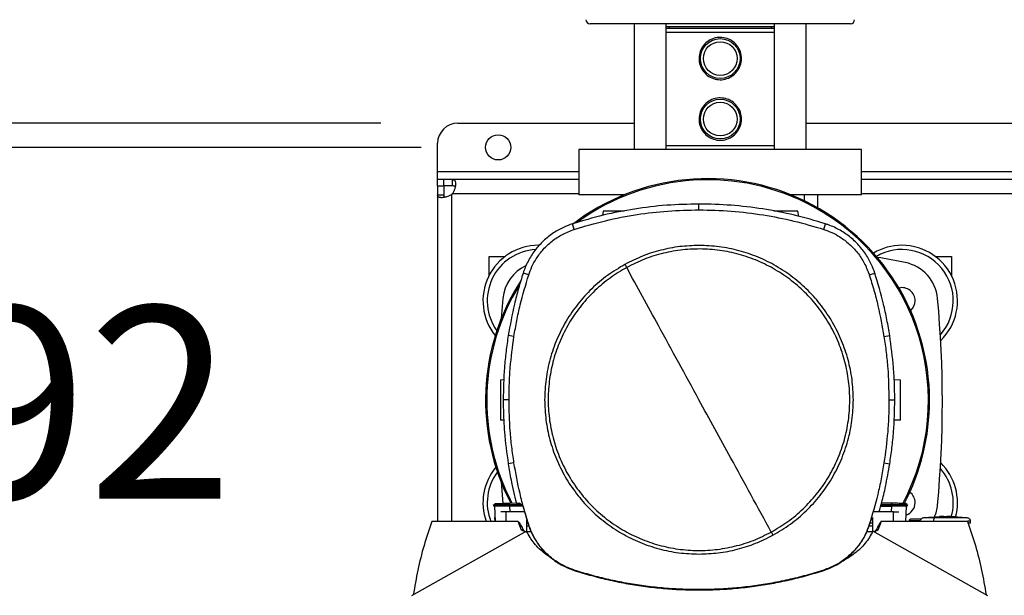
# Model space of a CAD drawing. Extents: x 0.4 to 10.6, y 0.4 to 8.1.
# Drawn here: x 6.6 to 7.3, y 5.7 to 6.1 of the extents above; entities that cross this region are included whole.
import ezdxf

# ---------------------------------------------------------------- set-up
doc = ezdxf.new("R2010")
doc.units = 0
doc.linetypes.add('SLD-SOLID', pattern=[0])
doc.layers.get('0').update_dxf_attribs({"linetype": 'CONTINUOUS'})
doc.styles.add('SLDTEXTSTYLE0', font='TXT', dxfattribs={"width": 0.75})
doc.dimstyles.new('SLDDIMSTYLE0', dxfattribs={"dimtxt": 0.125, "dimasz": 0.13, "dimexe": 0, "dimexo": 0.0625, "dimgap": 0.03125, "dimtad": 0, "dimtih": 1, "dimtoh": 1, "dimlfac": 30, "dimrnd": 1e-09, "dimzin": 12, "dimtxsty": 'SLDTEXTSTYLE0', "dimsah": 1, "dimcen": 0.09, "dimazin": 3, "dimtfac": 1, "dimtmove": 0, "dimatfit": 3, "dimtolj": 1, "dimtzin": 12})

# ---------------------------------------------------------------- blocks, each defined once
blk = doc.blocks.new('_D_10')
at = {"color": 7, "linetype": 'SLD-SOLID'}
for p, q in [((6.61235, 6.03466), (6.61235, 6.28466)), ((6.90417, 6.03466), (6.48735, 6.03466)), ((6.90417, 5.70395), (6.48735, 5.70395)), ((6.61235, 5.70395), (6.61235, 5.45395))]:
    blk.add_line(p, q, dxfattribs=at)
for points in [[(6.61235, 6.03466), (6.63235, 6.16466), (6.59235, 6.16466)], [(6.61235, 5.70395), (6.59235, 5.57395), (6.63235, 5.57395)]]:
    blk.add_solid(points, dxfattribs=at)
at = {"color": 7, "linetype": 'SLD-SOLID', "insert": (6.45072, 5.93122), "char_height": 0.125, "attachment_point": 1, "style": 'SLDTEXTSTYLE0'}
blk.add_mtext('9.92', dxfattribs=at)
blk = doc.blocks.new('_D_11')
at = {"color": 7, "linetype": 'SLD-SOLID'}
for p, q in [((6.02788, 6.05041), (6.02788, 6.30041)), ((6.87792, 6.05041), (5.90288, 6.05041)), ((6.87792, 5.6882), (5.90288, 5.6882)), ((6.02788, 5.6882), (6.02788, 5.4382))]:
    blk.add_line(p, q, dxfattribs=at)
for points in [[(6.02788, 6.05041), (6.04788, 6.18041), (6.00788, 6.18041)], [(6.02788, 5.6882), (6.00788, 5.5582), (6.04788, 5.5582)]]:
    blk.add_solid(points, dxfattribs=at)
at = {"color": 7, "linetype": 'SLD-SOLID', "insert": (5.82007, 5.93122), "char_height": 0.125, "attachment_point": 1, "style": 'SLDTEXTSTYLE0'}
blk.add_mtext('10.87', dxfattribs=at)

msp = doc.modelspace()

# ---------------------------------------------------------------- linework, layer by layer
at = {"color": 7, "linetype": 'SLD-SOLID'}
for p, q in [((7.18317, 6.11504), (7.01388, 6.11504)), ((7.04264, 6.11504), (7.04264, 6.03335)), ((7.06347, 6.03335), (7.06347, 6.11504)), ((7.13358, 6.11307), (7.06347, 6.11307)), ((7.06347, 6.11209), (7.13358, 6.11209)), ((7.13358, 6.11504), (7.13358, 6.03335)), ((7.15441, 6.03335), (7.15441, 6.11504)), ((7.06347, 6.10946), (7.13358, 6.10946)), ((6.92792, 6.05041), (7.04264, 6.05041)), ((7.15441, 6.05041), (7.46258, 6.05041)), ((6.9148, 6.01891), (6.9148, 6.03728)), ((7.06347, 6.03597), (7.13358, 6.03597)), ((7.00666, 6.03335), (7.00666, 6.00369)), ((7.19039, 6.03335), (7.00666, 6.03335)), ((7.19039, 6.00369), (7.19039, 6.03335)), ((6.9148, 6.01366), (6.9148, 6.01891)), ((6.9148, 6.00966), (6.9148, 6.01366)), ((6.91864, 6.01366), (6.9148, 6.01366)), ((6.9148, 6.00966), (6.9148, 6.0039)), ((6.9148, 6.00966), (6.9188, 6.00966)), ((6.92456, 6.01366), (6.91864, 6.01366)), ((6.91864, 6.01366), (6.91864, 6.00966)), ((6.92456, 6.00966), (6.91864, 6.00966)), ((6.9188, 6.00966), (6.9188, 6.0039)), ((7.00666, 6.01366), (6.92456, 6.01366)), ((6.92456, 6.00966), (6.92456, 6.01366)), ((7.42661, 6.01366), (7.19039, 6.01366)), ((6.9148, 6.0039), (6.9188, 6.0039)), ((6.9148, 6.0039), (6.9148, 5.7915)), ((7.03586, 6.00369), (7.00666, 6.00369)), ((7.03501, 6.00334), (7.03501, 6.00369)), ((7.19039, 6.00369), (7.14472, 6.00369)), ((7.15301, 6.00369), (7.15301, 6)), ((7.16204, 5.99525), (7.16204, 6.00369)), ((7.0847, 5.99403), (7.0847, 5.99781)), ((7.02236, 5.99319), (7.02197, 5.99038)), ((7.14953, 5.98979), (7.14905, 5.99319)), ((7.0036, 5.98132), (7.00244, 5.98492)), ((7.1658, 5.98132), (7.16696, 5.98492)), ((6.98041, 5.97101), (6.98101, 5.97101)), ((6.94826, 5.96379), (6.95876, 5.96379)), ((6.94826, 5.95131), (6.94826, 5.96379)), ((7.23829, 5.96379), (7.24879, 5.96379)), ((7.24879, 5.96379), (7.24879, 5.95131)), ((6.97402, 5.95177), (6.97042, 5.95293)), ((7.19538, 5.95177), (7.19899, 5.95293)), ((6.9573, 5.93649), (6.95619, 5.9233)), ((6.96446, 5.91167), (6.96072, 5.91226)), ((7.20494, 5.91167), (7.20868, 5.91226)), ((6.95578, 5.88361), (6.95797, 5.88369)), ((7.21158, 5.88375), (7.21563, 5.88361)), ((6.96125, 5.87058), (6.95746, 5.87058)), ((7.20816, 5.87058), (7.21194, 5.87058)), ((6.95783, 5.85729), (6.95578, 5.85736)), ((7.21563, 5.85736), (7.21142, 5.85722)), ((6.96446, 5.82948), (6.96072, 5.8289)), ((7.20494, 5.82948), (7.20868, 5.8289)), ((6.95605, 5.81719), (6.9572, 5.80323)), ((6.95196, 5.80243), (6.95092, 5.80183)), ((6.95092, 5.80184), (6.95188, 5.80129)), ((6.95134, 5.80207), (6.95093, 5.80183)), ((6.95093, 5.80183), (6.95093, 5.80183)), ((6.95093, 5.80183), (6.95187, 5.80129)), ((6.95093, 5.80183), (6.95094, 5.80183)), ((6.95187, 5.80129), (6.95221, 5.7915)), ((6.95195, 5.80305), (6.95198, 5.80242)), ((6.95196, 5.80305), (6.95198, 5.80242)), ((6.95196, 5.80305), (6.95198, 5.80242)), ((6.95915, 5.7978), (6.95585, 5.7978)), ((6.95915, 5.7978), (6.95915, 5.7915)), ((6.97131, 5.7978), (6.95915, 5.7978)), ((6.96156, 5.80338), (6.96598, 5.80354)), ((6.96159, 5.80238), (6.96156, 5.80338)), ((6.96159, 5.80238), (6.96156, 5.80183)), ((6.96156, 5.80183), (6.96998, 5.80183)), ((6.96156, 5.80183), (6.96159, 5.80129)), ((6.96928, 5.80236), (6.96159, 5.80238)), ((6.96159, 5.80129), (6.96161, 5.80129)), ((6.97028, 5.80129), (6.96161, 5.80129)), ((6.96602, 5.80338), (6.96792, 5.80338)), ((6.97016, 5.8017), (6.96792, 5.80338)), ((6.97016, 5.8017), (6.97382, 5.78933)), ((7.2112, 5.7978), (7.1986, 5.7978)), ((7.2028, 5.80129), (7.2098, 5.80129)), ((7.20295, 5.80183), (7.20985, 5.80183)), ((7.20982, 5.80238), (7.2031, 5.80239)), ((7.20985, 5.80338), (7.20344, 5.8036)), ((7.20982, 5.80129), (7.2098, 5.80129)), ((7.20985, 5.80338), (7.20982, 5.80238)), ((7.20982, 5.80238), (7.20985, 5.80183)), ((7.20985, 5.80183), (7.20982, 5.80129)), ((7.2112, 5.7915), (7.2112, 5.7978)), ((7.2112, 5.7978), (7.21449, 5.7978)), ((7.2192, 5.7915), (7.21954, 5.80129)), ((7.21943, 5.80242), (7.21945, 5.80305)), ((7.21948, 5.80304), (7.21945, 5.80242)), ((7.21945, 5.80242), (7.21948, 5.80304)), ((7.22049, 5.80183), (7.21945, 5.80243)), ((7.21953, 5.80129), (7.22048, 5.80183)), ((7.22048, 5.80183), (7.22049, 5.80184)), ((7.22048, 5.80183), (7.22048, 5.80183)), ((6.95915, 5.7915), (6.91105, 5.7915)), ((6.95221, 5.7915), (6.95213, 5.79392)), ((6.96718, 5.7915), (6.95915, 5.7915)), ((6.96938, 5.78578), (6.96718, 5.7915)), ((6.97286, 5.78473), (6.97286, 5.79258)), ((7.19558, 5.78933), (7.19656, 5.79242)), ((7.19656, 5.79242), (7.19749, 5.793)), ((7.19749, 5.79404), (7.19749, 5.78473)), ((7.20317, 5.7915), (7.20096, 5.78578)), ((7.2112, 5.7915), (7.20317, 5.7915)), ((7.2593, 5.7915), (7.2112, 5.7915)), ((7.22132, 5.79186), (7.22132, 5.7915)), ((7.22938, 5.79319), (7.22251, 5.79291)), ((7.22856, 5.79315), (7.22942, 5.79321)), ((7.24096, 5.79446), (7.23071, 5.79374)), ((7.23703, 5.79166), (7.23703, 5.7915)), ((7.2439, 5.79464), (7.24095, 5.79458)), ((7.24095, 5.79458), (7.24308, 5.79463)), ((7.24308, 5.79463), (7.2439, 5.79464)), ((7.2439, 5.79454), (7.2439, 5.79463)), ((7.24586, 5.79464), (7.24586, 5.79454)), ((7.24668, 5.79463), (7.24586, 5.79464)), ((7.24881, 5.79458), (7.24668, 5.79463)), ((7.24697, 5.79462), (7.24881, 5.79458)), ((7.25904, 5.79374), (7.25433, 5.79407)), ((7.26124, 5.79045), (7.26124, 5.79166)), ((6.97266, 5.78513), (6.89782, 5.7431)), ((6.97042, 5.78604), (6.96938, 5.78578)), ((6.97173, 5.78461), (6.96938, 5.78578)), ((6.97286, 5.79043), (6.97349, 5.79043)), ((6.97421, 5.78835), (6.97286, 5.78835)), ((6.97382, 5.78933), (6.97402, 5.78939)), ((7.19749, 5.78835), (7.19517, 5.78835)), ((7.19538, 5.78939), (7.19558, 5.78933)), ((7.19749, 5.79043), (7.19593, 5.79043)), ((7.27252, 5.7431), (7.19768, 5.78513)), ((7.20096, 5.78578), (7.19993, 5.78604)), ((6.97565, 5.78472), (6.97286, 5.78472)), ((7.19749, 5.78472), (7.19364, 5.78472)), ((7.00354, 5.75963), (7.0036, 5.75983)), ((7.1658, 5.75983), (7.16587, 5.75963)), ((7.0847, 5.74713), (7.0847, 5.74692))]:
    msp.add_line(p, q, dxfattribs=at)
at = {"color": 8, "linetype": 'SLD-SOLID'}
for p, q in [((6.9148, 6.01891), (7.00666, 6.01891)), ((7.19039, 6.01891), (7.42661, 6.01891)), ((6.92405, 5.7915), (6.92405, 6.0041)), ((7.00666, 6.00441), (6.92436, 6.00441)), ((7.42661, 6.00441), (7.19039, 6.00441)), ((6.96161, 5.80129), (6.96173, 5.7978)), ((7.2098, 5.80129), (7.20968, 5.7978))]:
    msp.add_line(p, q, dxfattribs=at)
at = {"color": 7, "linetype": 'SLD-SOLID'}
for centre, radius in [((7.09852, 6.0924), 0.01293), ((7.09852, 6.0924), 0.01096), ((7.09852, 6.05303), 0.01293), ((7.09852, 6.05303), 0.01096), ((6.95417, 6.03466), 0.0082)]:
    msp.add_circle(centre, radius, dxfattribs=at)
for centre, radius, start, end in [((7.01388, 6.11766), 0.00262, 180, 270), ((7.18317, 6.11766), 0.00262, 270, 0), ((7.06689, 6.11149), 0.00197, 126.75726, 162.47163), ((7.13016, 6.11149), 0.00197, 17.52837, 53.24274), ((6.92792, 6.03728), 0.01312, 90, 180), ((7.09029, 5.87007), 0.14428, 0, 127.49431), ((7.09029, 5.87007), 0.14353, 61.35211, 126.06941), ((6.91864, 6.00982), 0.00787, 313.40624, 316.59948), ((7.09029, 5.87007), 0.14353, 332.16564, 61.35211), ((6.98041, 5.93492), 0.03609, 90, 218.88182), ((7.21663, 5.93492), 0.03609, 90, 120.8297), ((7.21663, 5.93492), 0.03609, 314.18215, 90), ((6.98041, 5.93492), 0.03333, 93.19907, 215.69293), ((7.21663, 5.93492), 0.03333, 318.42172, 119.97269), ((6.98343, 5.93404), 0.02625, 114.7841, 174.65919), ((7.09852, 5.35749), 0.61417, 78.71106, 80.4383), ((7.21361, 5.93404), 0.02625, 5.34081, 78.71106), ((7.09029, 5.87007), 0.14428, 147.34333, 207.51719), ((7.09029, 5.87007), 0.14353, 148.41912, 207.66111), ((7.21663, 5.93492), 0.00853, 0, 103.4246), ((7.21663, 5.93492), 0.00853, 310.91986, 0), ((6.5211, 5.8693), 0.72178, 354.65919, 5.34081), ((7.09029, 5.87007), 0.14428, 332.30508, 0), ((6.98041, 5.80369), 0.03609, 140.25774, 199.73205), ((6.98041, 5.80369), 0.03333, 143.28479, 201.48333), ((7.21663, 5.80369), 0.03333, 344.05678, 41.57828), ((7.21663, 5.80369), 0.03609, 344.8388, 45.81785), ((7.21663, 5.80369), 0.00853, 0, 53.41088), ((7.21663, 5.80369), 0.00853, 288.45424, 0), ((7.21361, 5.80456), 0.02625, 336.57725, 354.65919)]:
    msp.add_arc(centre, radius, start, end, dxfattribs=at)
for points, knots in [([(7.09852, 6.10618), (7.10004, 6.10604), (7.10306, 6.10574), (7.1071, 6.10348), (7.11027, 6.10011), (7.11216, 6.09578), (7.1125, 6.09112), (7.11133, 6.08669), (7.10882, 6.08287), (7.10515, 6.08001), (7.10146, 6.07879), (7.0977, 6.07851), (7.09399, 6.07913), (7.08994, 6.0813), (7.08678, 6.0847), (7.08489, 6.08902), (7.08455, 6.09369), (7.08572, 6.09811), (7.08822, 6.10193), (7.0919, 6.10478), (7.09558, 6.10605), (7.09784, 6.10615), (7.09852, 6.10618)], [0, 0, 0, 0, 0.052078, 0.104105, 0.157483, 0.212039, 0.265051, 0.316166, 0.368, 0.421992, 0.476323, 0.5, 0.552078, 0.604105, 0.657483, 0.712039, 0.765051, 0.816166, 0.868, 0.921993, 0.976324, 1, 1, 1, 1]), ([(7.09852, 6.06681), (7.10004, 6.06667), (7.10306, 6.06637), (7.1071, 6.06411), (7.11027, 6.06074), (7.11216, 6.05641), (7.1125, 6.05175), (7.11133, 6.04732), (7.10882, 6.0435), (7.10515, 6.04064), (7.10146, 6.03942), (7.0977, 6.03914), (7.09399, 6.03976), (7.08994, 6.04193), (7.08678, 6.04533), (7.08489, 6.04965), (7.08455, 6.05432), (7.08572, 6.05874), (7.08822, 6.06256), (7.0919, 6.06541), (7.09558, 6.06668), (7.09784, 6.06678), (7.09852, 6.06681)], [0, 0, 0, 0, 0.052078, 0.104105, 0.157483, 0.212039, 0.265051, 0.316166, 0.368, 0.421992, 0.476323, 0.5, 0.552078, 0.604105, 0.657483, 0.712039, 0.765051, 0.816166, 0.868, 0.921993, 0.976324, 1, 1, 1, 1]), ([(6.92456, 6.01366), (6.9249, 6.01366), (6.92519, 6.01361), (6.92569, 6.0134), (6.9259, 6.01323), (6.92614, 6.01289), (6.92621, 6.01276), (6.92632, 6.01248), (6.92637, 6.01231), (6.92648, 6.01179), (6.92652, 6.01139), (6.92651, 6.01071), (6.92649, 6.01047), (6.92644, 6.00997), (6.92641, 6.00972), (6.92632, 6.00919), (6.92626, 6.00892), (6.92613, 6.00836), (6.92605, 6.00808), (6.92579, 6.00722), (6.92557, 6.00665), (6.92504, 6.0055), (6.92472, 6.00494), (6.92436, 6.00441)], [0, 0, 0, 0, 0.125, 0.125, 0.25, 0.25, 0.3125, 0.3125, 0.375, 0.375, 0.5, 0.5, 0.5625, 0.5625, 0.625, 0.625, 0.6875, 0.6875, 0.75, 0.75, 0.875, 0.875, 1, 1, 1, 1]), ([(6.92624, 6.00903), (6.92616, 6.00915), (6.92594, 6.00945), (6.92535, 6.00963), (6.9248, 6.00965), (6.92456, 6.00966)], [0, 0, 0, 0, 0.252572, 0.67466, 1, 1, 1, 1]), ([(6.92405, 6.0041), (6.92352, 6.00373), (6.92296, 6.00342), (6.92183, 6.00289), (6.92124, 6.00267), (6.92039, 6.00241), (6.92011, 6.00233), (6.91955, 6.0022), (6.91928, 6.00214), (6.91848, 6.002), (6.91799, 6.00196), (6.91731, 6.00194), (6.91709, 6.00195), (6.91669, 6.00198), (6.9165, 6.00201), (6.91615, 6.00208), (6.91599, 6.00213), (6.9157, 6.00225), (6.91557, 6.00232), (6.91523, 6.00256), (6.91506, 6.00276), (6.91484, 6.00326), (6.9148, 6.00355), (6.9148, 6.0039)], [0, 0, 0, 0, 0.125, 0.125, 0.25, 0.25, 0.3125, 0.3125, 0.375, 0.375, 0.5, 0.5, 0.5625, 0.5625, 0.625, 0.625, 0.6875, 0.6875, 0.75, 0.75, 0.875, 0.875, 1, 1, 1, 1]), ([(6.9188, 6.0039), (6.91883, 6.00351), (6.91889, 6.00281), (6.91914, 6.00227), (6.9194, 6.00219), (6.9194, 6.00219)], [0, 0, 0, 0, 0.549464, 0.990658, 1, 1, 1, 1]), ([(7.0847, 5.99781), (7.07769, 5.99766), (7.06368, 5.99735), (7.04289, 5.99479), (7.02238, 5.99085), (7.0091, 5.98691), (7.00244, 5.98492)], [0, 0, 0, 0, 0.251479, 0.502956, 0.750732, 1, 1, 1, 1]), ([(7.16696, 5.98492), (7.16024, 5.98692), (7.1468, 5.99091), (7.12623, 5.99483), (7.1055, 5.99736), (7.09165, 5.99766), (7.0847, 5.99781)], [0, 0, 0, 0, 0.251478, 0.502957, 0.750732, 1, 1, 1, 1]), ([(7.0036, 5.98132), (7.01032, 5.98332), (7.02377, 5.98731), (7.04415, 5.99115), (7.06449, 5.99359), (7.07795, 5.99388), (7.0847, 5.99403)], [0, 0, 0, 0, 0.255078, 0.510157, 0.754364, 1, 1, 1, 1]), ([(7.03598, 5.99319), (7.03476, 5.99319), (7.03227, 5.99319), (7.02858, 5.99319), (7.02578, 5.99319), (7.02404, 5.99319), (7.0231, 5.99319), (7.02248, 5.99319), (7.0224, 5.99319), (7.02236, 5.99319)], [0, 0, 0, 0, 0.2247991, 0.4577951, 0.6697689, 0.7636899, 0.8488234, 0.9265648, 1, 1, 1, 1]), ([(7.0847, 5.99403), (7.09171, 5.99387), (7.10573, 5.99356), (7.12632, 5.99098), (7.14643, 5.98709), (7.15933, 5.98325), (7.1658, 5.98132)], [0, 0, 0, 0, 0.255078, 0.510157, 0.754364, 1, 1, 1, 1]), ([(7.14905, 5.99319), (7.14901, 5.99319), (7.14893, 5.99319), (7.14831, 5.99319), (7.14737, 5.99319), (7.14563, 5.99319), (7.14283, 5.99319), (7.13912, 5.99319), (7.1358, 5.99319), (7.134, 5.99319), (7.13337, 5.99319)], [0, 0, 0, 0, 0.064723, 0.133242, 0.208274, 0.291052, 0.477877, 0.68323, 0.888585, 1, 1, 1, 1]), ([(7.00244, 5.98492), (7.00063, 5.98427), (6.997, 5.98297), (6.99112, 5.97982), (6.98503, 5.97539), (6.97915, 5.96939), (6.9744, 5.96247), (6.97172, 5.95681), (6.97063, 5.95355), (6.97042, 5.95293)], [0, 0, 0, 0, 0.123104, 0.246209, 0.424205, 0.602202, 0.780199, 0.958196, 1, 1, 1, 1]), ([(7.19899, 5.95293), (7.19833, 5.95474), (7.19702, 5.95837), (7.19387, 5.96424), (7.18944, 5.97033), (7.18343, 5.9762), (7.17651, 5.98095), (7.17084, 5.98362), (7.16758, 5.98472), (7.16696, 5.98492)], [0, 0, 0, 0, 0.123105, 0.246209, 0.424206, 0.602202, 0.780199, 0.958196, 1, 1, 1, 1]), ([(6.97402, 5.95177), (6.97468, 5.95357), (6.976, 5.9572), (6.97912, 5.96281), (6.98341, 5.9685), (6.98915, 5.97387), (6.9959, 5.97839), (7.00101, 5.98033), (7.0036, 5.98132)], [0, 0, 0, 0, 0.132414, 0.266967, 0.442443, 0.623007, 0.80848, 1, 1, 1, 1]), ([(7.1658, 5.98132), (7.1676, 5.98067), (7.17124, 5.97935), (7.17685, 5.97623), (7.18255, 5.97195), (7.18792, 5.96621), (7.19245, 5.95947), (7.19439, 5.95436), (7.19538, 5.95177)], [0, 0, 0, 0, 0.132415, 0.266967, 0.442443, 0.623006, 0.80848, 1, 1, 1, 1]), ([(7.0847, 5.97089), (7.08052, 5.97074), (7.07216, 5.97044), (7.05983, 5.96799), (7.04783, 5.96423), (7.04035, 5.96048), (7.03661, 5.95861)], [0, 0, 0, 0, 0.250005, 0.5, 0.749996, 1, 1, 1, 1]), ([(7.18502, 5.87058), (7.18485, 5.87495), (7.18452, 5.88371), (7.18185, 5.89661), (7.17765, 5.90908), (7.17182, 5.92088), (7.16452, 5.93182), (7.15584, 5.94171), (7.14594, 5.95039), (7.135, 5.9577), (7.1232, 5.96353), (7.11074, 5.96773), (7.09783, 5.97039), (7.08908, 5.97073), (7.0847, 5.97089)], [0, 0, 0, 0, 0.083335, 0.16666, 0.25, 0.333336, 0.416661, 0.5, 0.583335, 0.666661, 0.75, 0.833336, 0.916661, 1, 1, 1, 1]), ([(7.13169, 5.78457), (7.13536, 5.78676), (7.14272, 5.79114), (7.15253, 5.79948), (7.16125, 5.80892), (7.16864, 5.81944), (7.1746, 5.83083), (7.17901, 5.84291), (7.18182, 5.85545), (7.18296, 5.86826), (7.18242, 5.8811), (7.18021, 5.89377), (7.17637, 5.90604), (7.17096, 5.9177), (7.16407, 5.92855), (7.15582, 5.93842), (7.14636, 5.94712), (7.13584, 5.95451), (7.12445, 5.96047), (7.11237, 5.96489), (7.09983, 5.9677), (7.08702, 5.96884), (7.07417, 5.9683), (7.06152, 5.96607), (7.04921, 5.96231), (7.04155, 5.9585), (7.03772, 5.95659)], [0, 0, 0, 0, 0.041667, 0.083333, 0.125, 0.166667, 0.208333, 0.25, 0.291667, 0.333333, 0.375, 0.416667, 0.458333, 0.5, 0.541667, 0.583333, 0.625, 0.666667, 0.708333, 0.75, 0.791667, 0.833333, 0.875, 0.916667, 0.958333, 1, 1, 1, 1]), ([(7.03661, 5.95861), (7.03276, 5.95631), (7.02507, 5.95172), (7.01484, 5.94295), (7.00579, 5.933), (6.99817, 5.92191), (6.99209, 5.9099), (6.98769, 5.89719), (6.98491, 5.884), (6.98456, 5.87505), (6.98439, 5.87058)], [0, 0, 0, 0, 0.125001, 0.250001, 0.375001, 0.5, 0.625, 0.749999, 0.874999, 1, 1, 1, 1]), ([(7.03661, 5.95861), (7.03682, 5.95823), (7.03718, 5.95756), (7.03755, 5.95688), (7.03772, 5.95659)], [0, 0, 0, 0, 0.560135, 1, 1, 1, 1]), ([(6.97042, 5.95293), (6.96939, 5.94959), (6.96732, 5.94292), (6.96381, 5.92941), (6.96196, 5.91912), (6.96072, 5.91226)], [0, 0, 0, 0, 0.250341, 0.500682, 1, 1, 1, 1]), ([(6.96446, 5.91167), (6.96505, 5.91511), (6.96621, 5.922), (6.96915, 5.93544), (6.97208, 5.94528), (6.97402, 5.95177)], [0, 0, 0, 0, 0.253924, 0.507848, 1, 1, 1, 1]), ([(7.03772, 5.95659), (7.03404, 5.9544), (7.02669, 5.95001), (7.01687, 5.94168), (7.00816, 5.93224), (7.00077, 5.92172), (6.99481, 5.91032), (6.99039, 5.89825), (6.98759, 5.8857), (6.98644, 5.8729), (6.98698, 5.86005), (6.98919, 5.84739), (6.99303, 5.83512), (6.99845, 5.82346), (7.00534, 5.8126), (7.01358, 5.80274), (7.02305, 5.79403), (7.03356, 5.78664), (7.04496, 5.78068), (7.05703, 5.77627), (7.06958, 5.77346), (7.08238, 5.77232), (7.09523, 5.77285), (7.10788, 5.77508), (7.1202, 5.77884), (7.12786, 5.78266), (7.13169, 5.78457)], [0, 0, 0, 0, 0.0416667, 0.0833335, 0.1250002, 0.1666669, 0.2083334, 0.25, 0.2916666, 0.3333332, 0.375, 0.4166667, 0.4583334, 0.5, 0.5416666, 0.5833332, 0.6249999, 0.6666667, 0.7083333, 0.75, 0.7916665, 0.833333, 0.8749997, 0.9166665, 0.9583332, 1, 1, 1, 1]), ([(7.0847, 5.87058), (7.08031, 5.87861), (7.07153, 5.89468), (7.05586, 5.92337), (7.0446, 5.94399), (7.03772, 5.95659)], [0, 0, 0, 0, 0.28013, 0.560206, 1, 1, 1, 1]), ([(7.19538, 5.95177), (7.19642, 5.94843), (7.19848, 5.94176), (7.20193, 5.92844), (7.20375, 5.91833), (7.20494, 5.91167)], [0, 0, 0, 0, 0.253924, 0.507848, 1, 1, 1, 1]), ([(7.20868, 5.91226), (7.2081, 5.9157), (7.20693, 5.92259), (7.20397, 5.93623), (7.20098, 5.94625), (7.19899, 5.95293)], [0, 0, 0, 0, 0.250341, 0.500682, 1, 1, 1, 1]), ([(6.96072, 5.91226), (6.96022, 5.9088), (6.95922, 5.90189), (6.95785, 5.888), (6.95761, 5.87754), (6.95746, 5.87058)], [0, 0, 0, 0, 0.250342, 0.500683, 1, 1, 1, 1]), ([(6.96125, 5.87058), (6.96129, 5.87407), (6.96137, 5.88105), (6.96218, 5.89479), (6.96355, 5.90496), (6.96446, 5.91167)], [0, 0, 0, 0, 0.253927, 0.507853, 1, 1, 1, 1]), ([(7.20494, 5.91167), (7.20545, 5.90821), (7.20645, 5.9013), (7.20779, 5.88761), (7.20801, 5.87735), (7.20816, 5.87058)], [0, 0, 0, 0, 0.253927, 0.507853, 1, 1, 1, 1]), ([(7.21194, 5.87058), (7.2119, 5.87407), (7.21182, 5.88105), (7.21101, 5.89499), (7.20961, 5.90535), (7.20868, 5.91226)], [0, 0, 0, 0, 0.250342, 0.500683, 1, 1, 1, 1]), ([(6.95578, 5.88361), (6.95578, 5.88356), (6.95578, 5.88345), (6.95578, 5.88264), (6.95578, 5.8814), (6.95578, 5.8791), (6.95578, 5.8754), (6.95578, 5.87049), (6.95578, 5.86557), (6.95578, 5.86187), (6.95578, 5.85957), (6.95578, 5.85834), (6.95578, 5.85752), (6.95578, 5.85741), (6.95578, 5.85736)], [0, 0, 0, 0, 0.047364, 0.0975114, 0.1524231, 0.2130001, 0.3497174, 0.4999974, 0.6502741, 0.7869991, 0.8475786, 0.9024916, 0.952634, 1, 1, 1, 1]), ([(7.21563, 5.85736), (7.21563, 5.85741), (7.21563, 5.85752), (7.21563, 5.85834), (7.21563, 5.85957), (7.21563, 5.86187), (7.21563, 5.86557), (7.21563, 5.87049), (7.21563, 5.8754), (7.21563, 5.8791), (7.21563, 5.8814), (7.21563, 5.88264), (7.21563, 5.88345), (7.21563, 5.88356), (7.21563, 5.88361)], [0, 0, 0, 0, 0.047366, 0.097509, 0.15242, 0.212998, 0.349719, 0.5, 0.650281, 0.787002, 0.84758, 0.902491, 0.952634, 1, 1, 1, 1]), ([(6.95746, 5.87058), (6.9575, 5.86709), (6.95759, 5.8601), (6.95839, 5.84617), (6.95979, 5.8358), (6.96072, 5.8289)], [0, 0, 0, 0, 0.250342, 0.500683, 1, 1, 1, 1]), ([(6.96446, 5.82948), (6.96396, 5.83294), (6.96296, 5.83985), (6.96162, 5.85355), (6.96139, 5.86381), (6.96125, 5.87058)], [0, 0, 0, 0, 0.253927, 0.507853, 1, 1, 1, 1]), ([(6.98439, 5.87058), (6.98455, 5.8662), (6.98489, 5.85745), (6.98755, 5.84454), (6.99175, 5.83208), (6.99758, 5.82028), (7.00489, 5.80934), (7.01357, 5.79944), (7.02346, 5.79077), (7.0344, 5.78346), (7.0462, 5.77763), (7.05866, 5.77343), (7.07157, 5.77076), (7.08033, 5.77043), (7.0847, 5.77026)], [0, 0, 0, 0, 0.0833348, 0.1666605, 0.2499999, 0.3333355, 0.4166613, 0.5, 0.5833348, 0.6666605, 0.7499999, 0.8333354, 0.9166611, 1, 1, 1, 1]), ([(7.13169, 5.78457), (7.12731, 5.79258), (7.11855, 5.80862), (7.10289, 5.83729), (7.0916, 5.85795), (7.0847, 5.87058)], [0, 0, 0, 0, 0.279818, 0.559825, 1, 1, 1, 1]), ([(7.1328, 5.78254), (7.13664, 5.78484), (7.14433, 5.78944), (7.15457, 5.7982), (7.16362, 5.80815), (7.17123, 5.81925), (7.17732, 5.83125), (7.18171, 5.84396), (7.1845, 5.85715), (7.18484, 5.8661), (7.18502, 5.87058)], [0, 0, 0, 0, 0.125001, 0.250001, 0.375, 0.5, 0.625, 0.749999, 0.874999, 1, 1, 1, 1]), ([(7.20816, 5.87058), (7.20812, 5.86709), (7.20803, 5.8601), (7.20723, 5.84637), (7.20585, 5.83619), (7.20494, 5.82948)], [0, 0, 0, 0, 0.253927, 0.507853, 1, 1, 1, 1]), ([(7.20868, 5.8289), (7.20918, 5.83235), (7.21019, 5.83926), (7.21156, 5.85315), (7.21179, 5.86361), (7.21194, 5.87058)], [0, 0, 0, 0, 0.250342, 0.500683, 1, 1, 1, 1]), ([(6.96072, 5.8289), (6.9613, 5.82545), (6.96273, 5.81688), (6.96479, 5.80843), (6.96602, 5.80338)], [0, 0, 0, 0, 0.401831, 1, 1, 1, 1]), ([(6.97402, 5.78939), (6.97299, 5.79273), (6.97093, 5.7994), (6.96747, 5.81272), (6.96566, 5.82282), (6.96446, 5.82948)], [0, 0, 0, 0, 0.253924, 0.507848, 1, 1, 1, 1]), ([(7.20494, 5.82948), (7.20436, 5.82604), (7.20319, 5.81916), (7.20026, 5.80571), (7.19732, 5.79588), (7.19538, 5.78939)], [0, 0, 0, 0, 0.253924, 0.507848, 1, 1, 1, 1]), ([(7.20183, 5.7978), (7.20241, 5.79984), (7.20394, 5.80523), (7.20636, 5.81558), (7.20782, 5.82396), (7.20868, 5.8289)], [0, 0, 0, 0, 0.199241, 0.52804, 1, 1, 1, 1]), ([(6.95094, 5.80183), (6.95095, 5.80183), (6.95099, 5.80183), (6.9516, 5.80183), (6.95257, 5.80183), (6.95443, 5.80183), (6.95747, 5.80183), (6.96015, 5.80183), (6.96156, 5.80183)], [0, 0, 0, 0, 0.0953, 0.195306, 0.304394, 0.424771, 0.697637, 1, 1, 1, 1]), ([(6.96159, 5.80129), (6.9603, 5.80129), (6.95789, 5.80129), (6.95517, 5.80129), (6.95352, 5.80129), (6.95261, 5.80129), (6.95199, 5.80129), (6.95191, 5.80129), (6.95187, 5.80129)], [0, 0, 0, 0, 0.308569, 0.573793, 0.689992, 0.79875, 0.900962, 1, 1, 1, 1]), ([(6.952, 5.80305), (6.95201, 5.80305), (6.95205, 5.80305), (6.95253, 5.80307), (6.95339, 5.8031), (6.95507, 5.80315), (6.95783, 5.80325), (6.96027, 5.80334), (6.96156, 5.80338)], [0, 0, 0, 0, 0.042882, 0.148544, 0.263681, 0.390733, 0.679215, 1, 1, 1, 1]), ([(6.95202, 5.80242), (6.95203, 5.80242), (6.95206, 5.80242), (6.95251, 5.80242), (6.95336, 5.80241), (6.95505, 5.8024), (6.95785, 5.80239), (6.9603, 5.80238), (6.96159, 5.80238)], [0, 0, 0, 0, 0.036533, 0.139161, 0.255162, 0.388526, 0.678021, 1, 1, 1, 1]), ([(7.20982, 5.80238), (7.21111, 5.80238), (7.21357, 5.80239), (7.21636, 5.8024), (7.21806, 5.80241), (7.21891, 5.80242), (7.21935, 5.80242), (7.21938, 5.80242), (7.21939, 5.80242)], [0, 0, 0, 0, 0.322157, 0.611995, 0.745221, 0.861092, 0.963592, 1, 1, 1, 1]), ([(7.21954, 5.80129), (7.2195, 5.80129), (7.21942, 5.80129), (7.2188, 5.80129), (7.21789, 5.80129), (7.21624, 5.80129), (7.21352, 5.80129), (7.21111, 5.80129), (7.20982, 5.80129)], [0, 0, 0, 0, 0.099264, 0.201606, 0.310351, 0.426373, 0.691005, 1, 1, 1, 1]), ([(7.21941, 5.80305), (7.2194, 5.80305), (7.21936, 5.80305), (7.21888, 5.80307), (7.21802, 5.8031), (7.21634, 5.80315), (7.21358, 5.80325), (7.21114, 5.80334), (7.20985, 5.80338)], [0, 0, 0, 0, 0.042881, 0.148539, 0.26366, 0.3907, 0.679198, 1, 1, 1, 1]), ([(7.22045, 5.80183), (7.22044, 5.80183), (7.2204, 5.80183), (7.21981, 5.80183), (7.21884, 5.80183), (7.21698, 5.80183), (7.21394, 5.80183), (7.21126, 5.80183), (7.20985, 5.80183)], [0, 0, 0, 0, 0.079741, 0.181467, 0.29243, 0.414876, 0.692435, 1, 1, 1, 1]), ([(6.91105, 5.7915), (6.90931, 5.78628), (6.90583, 5.77586), (6.9018, 5.75991), (6.89994, 5.74914), (6.89902, 5.74377)], [0, 0, 0, 0, 0.335132, 0.668469, 1, 1, 1, 1]), ([(6.96718, 5.7915), (6.96719, 5.7915), (6.96723, 5.7915), (6.96731, 5.79145), (6.96761, 5.7912), (6.96795, 5.79065), (6.96836, 5.78999), (6.96869, 5.78938), (6.96939, 5.78809), (6.96996, 5.78696), (6.97042, 5.78604)], [0, 0, 0, 0, 0.007649, 0.017007, 0.04231, 0.193253, 0.313092, 0.407911, 0.517919, 1, 1, 1, 1]), ([(7.20317, 5.7915), (7.20315, 5.7915), (7.20312, 5.7915), (7.20304, 5.79146), (7.20286, 5.7913), (7.20254, 5.79088), (7.202, 5.79002), (7.2011, 5.78836), (7.20039, 5.78696), (7.19993, 5.78604)], [0, 0, 0, 0, 0.0074736, 0.0165738, 0.0410555, 0.1189766, 0.2638123, 0.5179933, 1, 1, 1, 1]), ([(7.2225, 5.79291), (7.22234, 5.79288), (7.22204, 5.79283), (7.22165, 5.79259), (7.22142, 5.79231), (7.22133, 5.79206), (7.22132, 5.79193), (7.22132, 5.79186)], [0, 0, 0, 0, 0.274355, 0.533803, 0.773402, 0.887716, 1, 1, 1, 1]), ([(7.23071, 5.79374), (7.23042, 5.79367), (7.22984, 5.79355), (7.22912, 5.79307), (7.22871, 5.79252), (7.22854, 5.79204), (7.22852, 5.79179), (7.22852, 5.79166)], [0, 0, 0, 0, 0.27415, 0.532836, 0.772464, 0.887165, 1, 1, 1, 1]), ([(7.23543, 5.79407), (7.23641, 5.7942), (7.23825, 5.79444), (7.2401, 5.7945), (7.24095, 5.79453)], [0, 0, 0, 0, 0.536921, 1, 1, 1, 1]), ([(7.23809, 5.79374), (7.23793, 5.79366), (7.23761, 5.79351), (7.23727, 5.79296), (7.23707, 5.79232), (7.23705, 5.79188), (7.23703, 5.79166)], [0, 0, 0, 0, 0.290031, 0.571978, 0.78772, 1, 1, 1, 1]), ([(7.2439, 5.79463), (7.24281, 5.79456), (7.24086, 5.79442), (7.23894, 5.79394), (7.23809, 5.79374)], [0, 0, 0, 0, 0.560235, 1, 1, 1, 1]), ([(7.25731, 5.79374), (7.25681, 5.79374), (7.2558, 5.79374), (7.25378, 5.79374), (7.25145, 5.79374), (7.24887, 5.79374), (7.24614, 5.79374), (7.24336, 5.79374), (7.24063, 5.79374), (7.23893, 5.79374), (7.23809, 5.79374)], [0, 0, 0, 0, 0.115343, 0.234922, 0.358559, 0.485509, 0.614593, 0.744369, 0.873313, 1, 1, 1, 1]), ([(7.24488, 5.7945), (7.24477, 5.7945), (7.24454, 5.7945), (7.24428, 5.7945), (7.24411, 5.79451), (7.24399, 5.79452), (7.24391, 5.79453), (7.2439, 5.79454), (7.2439, 5.79454)], [0, 0, 0, 0, 0.240346, 0.471945, 0.599684, 0.721323, 0.864624, 1, 1, 1, 1]), ([(7.24586, 5.79454), (7.24586, 5.79454), (7.24585, 5.79453), (7.24576, 5.79452), (7.24565, 5.79451), (7.24547, 5.7945), (7.24522, 5.7945), (7.24499, 5.7945), (7.24488, 5.7945)], [0, 0, 0, 0, 0.135323, 0.278675, 0.400263, 0.52805, 0.759639, 1, 1, 1, 1]), ([(7.25731, 5.79374), (7.25533, 5.79399), (7.2518, 5.79445), (7.24824, 5.79458), (7.24668, 5.79463)], [0, 0, 0, 0, 0.55952, 1, 1, 1, 1]), ([(7.26124, 5.79166), (7.26123, 5.79179), (7.26122, 5.79204), (7.26105, 5.79252), (7.26064, 5.79307), (7.25991, 5.79355), (7.25934, 5.79367), (7.25904, 5.79374)], [0, 0, 0, 0, 0.112835, 0.227535, 0.467162, 0.725846, 1, 1, 1, 1]), ([(7.2593, 5.7915), (7.26104, 5.78628), (7.26452, 5.77586), (7.26854, 5.75991), (7.2704, 5.74914), (7.27133, 5.74377)], [0, 0, 0, 0, 0.335139, 0.668475, 1, 1, 1, 1]), ([(6.97042, 5.78604), (6.9705, 5.78592), (6.97068, 5.78565), (6.9712, 5.78523), (6.97162, 5.78492), (6.9719, 5.7847)], [0, 0, 0, 0, 0.22322, 0.467933, 1, 1, 1, 1]), ([(6.9886, 5.76785), (6.98728, 5.76871), (6.98457, 5.77047), (6.9809, 5.77364), (6.97761, 5.77719), (6.97479, 5.78099), (6.97337, 5.78376), (6.97266, 5.78513)], [0, 0, 0, 0, 0.197984, 0.405906, 0.608695, 0.806555, 1, 1, 1, 1]), ([(6.97382, 5.78933), (6.97451, 5.78744), (6.9759, 5.78362), (6.97918, 5.77786), (6.9836, 5.77212), (6.98938, 5.76685), (6.99605, 5.76247), (7.00102, 5.76059), (7.00354, 5.75963)], [0, 0, 0, 0, 0.138278, 0.279, 0.454522, 0.635135, 0.814828, 1, 1, 1, 1]), ([(7.0036, 5.75983), (7.00171, 5.76052), (6.9979, 5.76191), (6.99215, 5.76518), (6.98643, 5.7696), (6.98119, 5.77534), (6.97684, 5.78196), (6.97497, 5.78689), (6.97402, 5.78939)], [0, 0, 0, 0, 0.138918, 0.280314, 0.455837, 0.63645, 0.815514, 1, 1, 1, 1]), ([(7.19538, 5.78939), (7.19469, 5.7875), (7.1933, 5.78369), (7.19002, 5.77794), (7.1856, 5.77222), (7.17986, 5.76699), (7.17323, 5.76265), (7.1683, 5.76078), (7.1658, 5.75983)], [0, 0, 0, 0, 0.138918, 0.280314, 0.455837, 0.63645, 0.815514, 1, 1, 1, 1]), ([(7.16587, 5.75963), (7.16776, 5.76032), (7.17157, 5.76171), (7.17734, 5.76498), (7.18308, 5.7694), (7.18835, 5.77517), (7.19274, 5.78184), (7.19463, 5.7868), (7.19558, 5.78933)], [0, 0, 0, 0, 0.138279, 0.279, 0.454523, 0.635135, 0.814827, 1, 1, 1, 1]), ([(7.19768, 5.78513), (7.19698, 5.78376), (7.19556, 5.78099), (7.19274, 5.77719), (7.18945, 5.77363), (7.18566, 5.77043), (7.18189, 5.76779), (7.17927, 5.76645), (7.17816, 5.76587)], [0, 0, 0, 0, 0.165044, 0.333878, 0.506881, 0.684314, 0.866048, 1, 1, 1, 1]), ([(7.19993, 5.78604), (7.19984, 5.78592), (7.19967, 5.78565), (7.19915, 5.78523), (7.19873, 5.78492), (7.19845, 5.7847)], [0, 0, 0, 0, 0.223216, 0.46793, 1, 1, 1, 1]), ([(7.20096, 5.78578), (7.20073, 5.78567), (7.20035, 5.7855), (7.19955, 5.78513), (7.19902, 5.78483), (7.19862, 5.78461)], [0, 0, 0, 0, 0.300854, 0.476468, 1, 1, 1, 1]), ([(7.26124, 5.79045), (7.26124, 5.79045), (7.26137, 5.79045), (7.26094, 5.79045), (7.2601, 5.79045), (7.25967, 5.79045)], [0, 0, 0, 0, 0.004891, 0.497311, 1, 1, 1, 1]), ([(7.0847, 5.77026), (7.08888, 5.77041), (7.09724, 5.77071), (7.10958, 5.77316), (7.12157, 5.77693), (7.12906, 5.78067), (7.1328, 5.78254)], [0, 0, 0, 0, 0.250005, 0.5, 0.749996, 1, 1, 1, 1]), ([(7.13169, 5.78457), (7.1319, 5.78419), (7.13226, 5.78352), (7.13263, 5.78284), (7.1328, 5.78254)], [0, 0, 0, 0, 0.5598643, 1, 1, 1, 1]), ([(7.00354, 5.75963), (7.00737, 5.75846), (7.01504, 5.7561), (7.02674, 5.75323), (7.03838, 5.75089), (7.04996, 5.74911), (7.06148, 5.74785), (7.07306, 5.74706), (7.08082, 5.74697), (7.0847, 5.74692)], [0, 0, 0, 0, 0.145828, 0.291807, 0.437785, 0.577799, 0.717812, 0.858906, 1, 1, 1, 1]), ([(7.0847, 5.74713), (7.08069, 5.74718), (7.07267, 5.74728), (7.06066, 5.74813), (7.04886, 5.74946), (7.0373, 5.75131), (7.02597, 5.75363), (7.01471, 5.75642), (7.00731, 5.75869), (7.0036, 5.75983)], [0, 0, 0, 0, 0.145944, 0.29204, 0.438136, 0.578062, 0.717989, 0.858994, 1, 1, 1, 1]), ([(7.1658, 5.75983), (7.16197, 5.75866), (7.1543, 5.7563), (7.1426, 5.75343), (7.13096, 5.7511), (7.11939, 5.74931), (7.10789, 5.74806), (7.09632, 5.74727), (7.08858, 5.74718), (7.0847, 5.74713)], [0, 0, 0, 0, 0.145944, 0.29204, 0.438135, 0.578062, 0.717989, 0.858995, 1, 1, 1, 1]), ([(7.0847, 5.74692), (7.08871, 5.74697), (7.09674, 5.74707), (7.10875, 5.74792), (7.12055, 5.74925), (7.13212, 5.75109), (7.14347, 5.75342), (7.15474, 5.75621), (7.16216, 5.75849), (7.16587, 5.75963)], [0, 0, 0, 0, 0.145828, 0.291807, 0.437785, 0.577799, 0.717812, 0.858906, 1, 1, 1, 1])]:
    msp.add_open_spline(points, degree=3, knots=knots, dxfattribs=at)
at = {"color": 8, "linetype": 'SLD-SOLID'}
for points, knots in [([(7.22854, 5.79186), (7.22815, 5.79186), (7.22643, 5.79186), (7.2241, 5.79186), (7.22177, 5.79186), (7.22149, 5.79186), (7.22134, 5.79186)], [0, 0, 0, 0, 0.088606, 0.395978, 0.689672, 1, 1, 1, 1]), ([(7.22905, 5.79291), (7.2282, 5.79291), (7.2265, 5.79291), (7.22452, 5.79291), (7.22317, 5.79291), (7.22251, 5.79291), (7.22257, 5.79291), (7.22259, 5.79291)], [0, 0, 0, 0, 0.232259, 0.462085, 0.684569, 0.9021, 1, 1, 1, 1]), ([(7.23809, 5.79374), (7.2373, 5.79374), (7.23576, 5.79374), (7.23381, 5.79374), (7.23226, 5.79374), (7.23123, 5.79374), (7.23072, 5.79374), (7.23077, 5.79374), (7.23078, 5.79374)], [0, 0, 0, 0, 0.197146, 0.387729, 0.571565, 0.74954, 0.92354, 1, 1, 1, 1]), ([(7.25898, 5.79374), (7.25899, 5.79374), (7.25901, 5.79374), (7.25848, 5.79374), (7.2577, 5.79374), (7.25731, 5.79374)], [0, 0, 0, 0, 0.214329, 0.602504, 1, 1, 1, 1]), ([(7.26122, 5.79166), (7.26122, 5.79166), (7.26146, 5.79166), (7.2609, 5.79166), (7.25983, 5.79166), (7.25946, 5.79166)], [0, 0, 0, 0, 0.024489, 0.670547, 1, 1, 1, 1])]:
    msp.add_open_spline(points, degree=3, knots=knots, dxfattribs=at)

# ---------------------------------------------------------------- dimensions: what is measured, and where the dimension line sits
at = {"color": 7, "linetype": 'SLD-SOLID'}
for base, p1, p2, picture, middle in [((6.02788, 5.6882), (6.92792, 6.05041), (6.92792, 5.6882), '_D_11', (6.02788, 5.8693)), ((6.61235, 5.70395), (6.95417, 6.03466), (6.95417, 5.70395), '_D_10', (6.61235, 5.8693))]:
    dim = msp.add_linear_dim(base=base, p1=p1, p2=p2, angle=90, dimstyle='SLDDIMSTYLE0', dxfattribs=at)
    dim.commit()
    dim.dimension.update_dxf_attribs({"geometry": picture, "text_midpoint": middle, "dimtype": 160})

doc.saveas('drawing.dxf')
